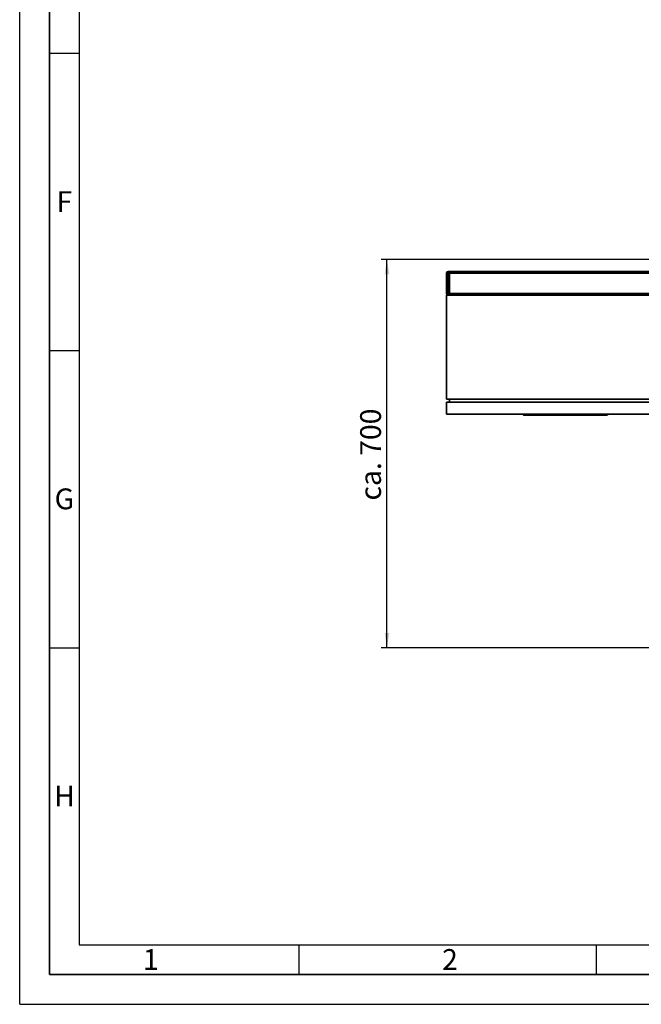
# Paper-space layout 'Blatt1' of a CAD drawing. Units: millimetres. Extents: x 0 to 5940, y 0 to 4200.
# Drawn here: x 0 to 1046, y 0 to 1657 of the extents above; entities that cross this region are included whole.
import ezdxf

# ---------------------------------------------------------------- set-up
doc = ezdxf.new("R2010")
doc.units = ezdxf.units.MM
doc.header["$LTSCALE"] = 10
for name, color, linetype in [('1', 7, 'Continuous'), ('61', 7, 'Continuous'), ('62', 7, 'Continuous')]:
    doc.layers.add(name, color=color, linetype=linetype)
doc.styles.add('SLDTEXTSTYLE0', font='TXT', dxfattribs={"width": 0.605})
doc.styles.add('SLDTEXTSTYLE1', font='TXT', dxfattribs={"width": 0.75})
doc.dimstyles.new('SLDDIMSTYLE0', dxfattribs={"dimtxt": 35, "dimasz": 25, "dimexe": 0, "dimexo": 0.0625, "dimgap": 8.75, "dimtad": 1, "dimdec": 1, "dimrnd": 1e-09, "dimzin": 4, "dimdsep": 46, "dimtxsty": 'SLDTEXTSTYLE0', "dimsah": 1, "dimcen": 0.09, "dimadec": 0, "dimazin": 1, "dimtfac": 1, "dimtdec": 1, "dimtofl": 0, "dimtmove": 0, "dimatfit": 3, "dimfxl": 1, "dimfrac": 2, "dimtolj": 1, "dimtzin": 12, "dimarcsym": 0})

# ---------------------------------------------------------------- blocks, each defined once
blk = doc.blocks.new('_D_5')
at = {"layer": '1'}
for p, q in [((1223.1, 1253), (608.1, 1253)), ((618.1, 599.9), (618.1, 1253)), ((1619.5, 599.9), (608.1, 599.9))]:
    blk.add_line(p, q, dxfattribs=at)
for points in [[(618.1, 1253), (614.1, 1228), (622.1, 1228)], [(618.1, 599.9), (622.1, 624.9), (614.1, 624.9)]]:
    blk.add_solid(points, dxfattribs=at)
at = {"layer": '1', "insert": (573, 847.6), "char_height": 35, "attachment_point": 1, "rotation": 90, "style": 'SLDTEXTSTYLE0'}
blk.add_mtext('ca. 700', dxfattribs=at)

psp = doc.layouts.new('Blatt1')

# ---------------------------------------------------------------- linework, layer by layer
at = {"color": 7, "linetype": 'Continuous', "lineweight": 35}
for p, q in [((721.14, 1229.97), (718.14, 1229.97)), ((718.14, 1195.97), (718.14, 1229.97)), ((721.14, 1232.97), (721.14, 1229.97)), ((721.14, 1232.97), (723.14, 1232.97)), ((723.14, 1229.97), (721.14, 1229.97)), ((721.14, 1229.97), (721.14, 1195.97)), ((723.14, 1232.97), (723.14, 1229.97)), ((723.14, 1232.97), (1213.14, 1232.97)), ((723.14, 1195.97), (723.14, 1229.97)), ((723.14, 1229.97), (1213.14, 1229.97)), ((721.14, 1195.97), (718.14, 1195.97)), ((718.14, 1017.97), (718.14, 1192.97)), ((1118.14, 1192.97), (718.14, 1192.97)), ((721.14, 1195.97), (723.14, 1195.97)), ((721.14, 1195.97), (721.14, 1192.97)), ((723.14, 1195.97), (723.14, 1192.97)), ((723.14, 1195.97), (1213.14, 1195.97)), ((718.14, 1017.97), (1118.14, 1017.97)), ((718.14, 1012.97), (1118.14, 1012.97)), ((718.14, 992.97), (718.14, 1012.97)), ((723.14, 1012.97), (723.14, 1017.97)), ((1118.14, 992.97), (718.14, 992.97)), ((846.64, 992.47), (846.64, 992.97)), ((846.64, 992.47), (987.14, 992.47)), ((848.14, 990.97), (846.64, 992.47)), ((986.52, 990.97), (848.14, 990.97)), ((986.52, 990.97), (987.14, 992.47)), ((988.14, 990.97), (986.52, 990.97)), ((987.14, 992.47), (987.14, 992.97)), ((987.14, 992.47), (989.64, 992.47)), ((988.14, 990.97), (989.64, 992.47)), ((989.64, 992.97), (989.64, 992.47))]:
    psp.add_line(p, q, dxfattribs=at)
for centre, start, end in [((721.14, 1229.97), 90, 180), ((721.14, 1195.97), 180, 270)]:
    psp.add_arc(centre, 3, start, end, dxfattribs=at)
at = {"layer": '61'}
for q in [(0, 4200), (5940, 0)]:
    psp.add_line((0, 0), q, dxfattribs=at)
at = {"layer": '61', "color": 7, "linetype": 'Continuous', "lineweight": 35}
for p, q in [((50, 4150), (50, 50)), ((50, 50), (5890, 50))]:
    psp.add_line(p, q, dxfattribs=at)
at = {"layer": '61', "color": 7, "linetype": 'Continuous'}
for p, q in [((100, 4100), (100, 100)), ((50, 1600), (100, 1600)), ((50, 1100), (100, 1100)), ((50, 600), (100, 600)), ((100, 100), (4020, 100)), ((470, 100), (470, 50)), ((970, 100), (970, 50))]:
    psp.add_line(p, q, dxfattribs=at)

# ---------------------------------------------------------------- texts
at = {"layer": '62', "char_height": 35, "attachment_point": 2, "style": 'SLDTEXTSTYLE1'}
for s, insert in [('F', (75, 1367.9)), ('G', (75.2, 867.9)), ('H', (75.42, 367.9)), ('1', (220.73, 92.9)), ('2', (724.14, 92.9))]:
    psp.add_mtext(s, dxfattribs=dict(at, insert=insert))

# ---------------------------------------------------------------- dimensions: what is measured, and where the dimension line sits
at = {"layer": '1'}
dim = psp.add_linear_dim(base=(618.14, 1252.97), p1=(1629.54, 599.9), p2=(1233.14, 1252.97), angle=90, dimstyle='SLDDIMSTYLE0', dxfattribs=at)
dim.commit()
dim.dimension.update_dxf_attribs({"geometry": '_D_5', "text_midpoint": (618.14, 926.43), "dimtype": 160})

doc.saveas('drawing.dxf')
